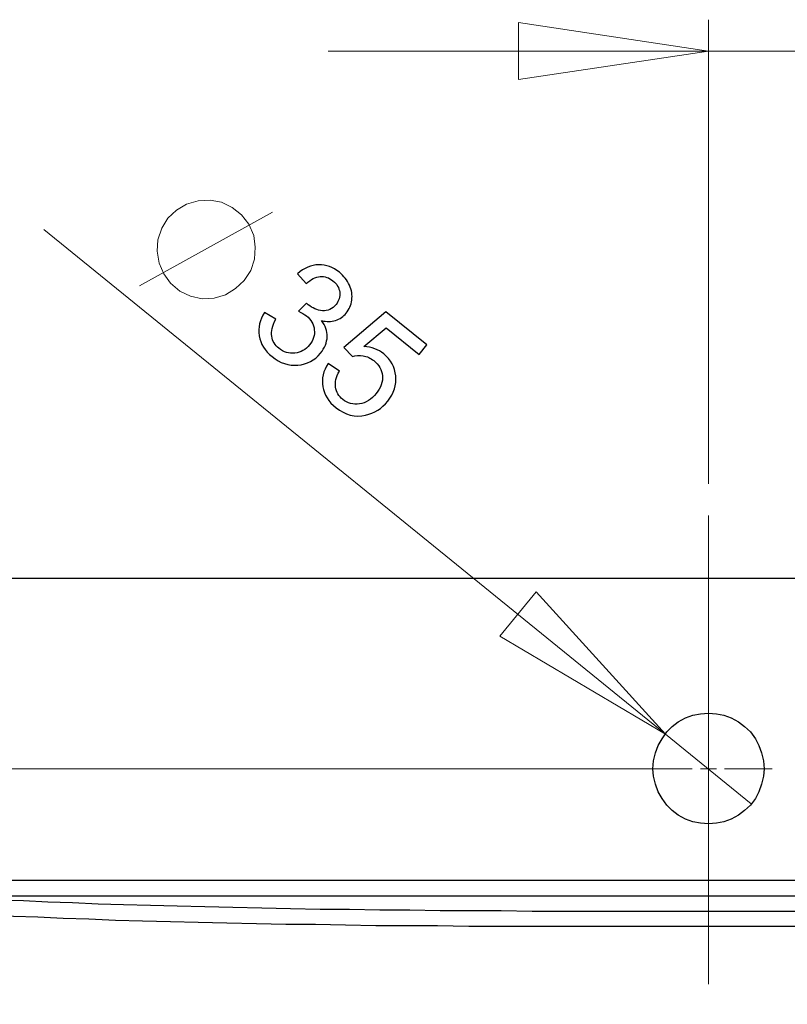
# Model space of a CAD drawing. Units: millimetres. Extents: x -52 to 95, y -140 to 110.
# Drawn here: x -22 to 3, y -25 to 7 of the extents above; entities that cross this region are included whole.
import ezdxf

# ---------------------------------------------------------------- set-up
doc = ezdxf.new("R2010")
doc.units = ezdxf.units.MM
doc.header["$MEASUREMENT"] = 0
doc.layers.add('Layer 1', color=7, linetype='Continuous')

msp = doc.modelspace()

# ---------------------------------------------------------------- linework, layer by layer
at = {"layer": 'Layer 1', "lineweight": 18}
for points in [[(0.2273, -8.0768), (0.2273, -8.0768), (0.2273, 6.5706), (0.2273, 6.5706)], [(-5.7628, 4.6867), (-5.7628, 4.6867), (-5.7628, 6.4859), (-5.7628, 6.4859)], [(-5.7628, 6.4859), (-5.7628, 6.4859), (0.2273, 5.5757), (0.2273, 5.5757)], [(0.2273, 5.5757), (0.2273, 5.5757), (-11.7741, 5.5757), (-11.7741, 5.5757)], [(0.2273, 5.5757), (0.2273, 5.5757), (-5.7628, 4.6867), (-5.7628, 4.6867)], [(35.2158, 5.5757), (35.2158, 5.5757), (0.2273, 5.5757), (0.2273, 5.5757)], [(-17.7219, -1.8326), (-17.7219, -1.8326), (-13.5309, 0.4957), (-13.5309, 0.4957)], [(-1.1274, -15.9719), (-1.1274, -15.9719), (-20.7488, -0.0546), (-20.7488, -0.0546)], [(-1.6777, -30.8309), (-1.6777, -30.8309), (29.6701, -1.6633), (29.6701, -1.6633)], [(0.2273, -9.0716), (0.2273, -9.0716), (0.2273, -23.8671), (0.2273, -23.8671)], [(-5.2124, -11.4846), (-5.2124, -11.4846), (-6.3554, -12.8816), (-6.3554, -12.8816)], [(-1.1274, -15.9719), (-1.1274, -15.9719), (-5.2124, -11.4846), (-5.2124, -11.4846)], [(-6.3554, -12.8816), (-6.3554, -12.8816), (-1.1274, -15.9719), (-1.1274, -15.9719)], [(0.2273, -16.5646), (0.2273, -16.5646), (0.2273, -15.0618), (0.2273, -15.0618)], [(-1.1274, -15.9719), (-1.1274, -15.9719), (1.582, -18.1733), (1.582, -18.1733)], [(-0.7675, -17.0726), (-0.7675, -17.0726), (-46.0218, -17.0726), (-46.0218, -17.0726)], [(-0.2807, -17.0726), (-0.2807, -17.0726), (-1.7624, -17.0726), (-1.7624, -17.0726)], [(0.2273, -17.0726), (0.2273, -17.0726), (-0.0267, -17.0726), (-0.0267, -17.0726)], [(0.2273, -17.0726), (0.2273, -17.0726), (0.2273, -16.8186), (0.2273, -16.8186)], [(0.2273, -17.0726), (0.2273, -17.0726), (0.2273, -17.3054), (0.2273, -17.3054)], [(0.2273, -17.0726), (0.2273, -17.0726), (0.4813, -17.0726), (0.4813, -17.0726)], [(0.7353, -17.0726), (0.7353, -17.0726), (2.2381, -17.0726), (2.2381, -17.0726)], [(0.2273, -17.5594), (0.2273, -17.5594), (0.2273, -19.0623), (0.2273, -19.0623)]]:
    msp.add_open_spline(points, degree=3, dxfattribs=at)
at = {"layer": 'Layer 1', "color": 250, "lineweight": 20}
for points in [[(-5.7628, 6.4859), (-5.7628, 6.4859), (0.2273, 5.5757), (0.2273, 5.5757), (0.2273, 5.5757), (0.2273, 5.5757), (-5.7628, 4.6867), (-5.7628, 4.6867), (-5.7628, 4.6867), (-5.7628, 4.6867), (-5.7628, 6.4859), (-5.7628, 6.4859)], [(-5.2124, -11.4846), (-5.2124, -11.4846), (-1.1274, -15.9719), (-1.1274, -15.9719), (-1.1274, -15.9719), (-1.1274, -15.9719), (-6.3554, -12.8816), (-6.3554, -12.8816), (-6.3554, -12.8816), (-6.3554, -12.8816), (-5.2124, -11.4846), (-5.2124, -11.4846)]]:
    msp.add_open_spline(points, degree=3, knots=[0, 0, 0, 0, 0.25, 0.25, 0.25, 0.25, 0.5, 0.5, 0.5, 0.5, 1, 1, 1, 1], dxfattribs=at)
at = {"layer": 'Layer 1', "lineweight": 18}
msp.add_open_spline([(-14.4199, -1.6633), (-14.4199, -1.6633), (-14.2083, -1.3458), (-14.2083, -1.3458), (-14.2083, -1.3458), (-14.2083, -1.3458), (-14.1024, -0.9859), (-14.1024, -0.9859), (-14.1024, -0.9859), (-14.1024, -0.9859), (-14.0813, -0.6049), (-14.0813, -0.6049), (-14.0813, -0.6049), (-14.0813, -0.6049), (-14.1236, -0.2451), (-14.1236, -0.2451), (-14.1236, -0.2451), (-14.1236, -0.2451), (-14.2718, 0.1147), (-14.2718, 0.1147), (-14.2718, 0.1147), (-14.2718, 0.1147), (-14.5046, 0.4111), (-14.5046, 0.4111), (-14.5046, 0.4111), (-14.5046, 0.4111), (-14.8009, 0.6439), (-14.8009, 0.6439), (-14.8009, 0.6439), (-14.8009, 0.6439), (-15.1396, 0.8132), (-15.1396, 0.8132), (-15.1396, 0.8132), (-15.1396, 0.8132), (-15.4994, 0.8767), (-15.4994, 0.8767), (-15.4994, 0.8767), (-15.4994, 0.8767), (-15.8804, 0.8556), (-15.8804, 0.8556), (-15.8804, 0.8556), (-15.8804, 0.8556), (-16.2403, 0.7497), (-16.2403, 0.7497), (-16.2403, 0.7497), (-16.2403, 0.7497), (-16.5578, 0.5592), (-16.5578, 0.5592), (-16.5578, 0.5592), (-16.5578, 0.5592), (-16.8329, 0.3052), (-16.8329, 0.3052), (-16.8329, 0.3052), (-16.8329, 0.3052), (-17.0234, -0.0123), (-17.0234, -0.0123), (-17.0234, -0.0123), (-17.0234, -0.0123), (-17.1504, -0.3721), (-17.1504, -0.3721), (-17.1504, -0.3721), (-17.1504, -0.3721), (-17.1716, -0.7319), (-17.1716, -0.7319), (-17.1716, -0.7319), (-17.1716, -0.7319), (-17.1081, -1.1129), (-17.1081, -1.1129), (-17.1081, -1.1129), (-17.1081, -1.1129), (-16.9599, -1.4516), (-16.9599, -1.4516), (-16.9599, -1.4516), (-16.9599, -1.4516), (-16.7483, -1.7479), (-16.7483, -1.7479), (-16.7483, -1.7479), (-16.7483, -1.7479), (-16.4519, -2.0019), (-16.4519, -2.0019), (-16.4519, -2.0019), (-16.4519, -2.0019), (-16.1133, -2.1501), (-16.1133, -2.1501), (-16.1133, -2.1501), (-16.1133, -2.1501), (-15.7534, -2.2348), (-15.7534, -2.2348), (-15.7534, -2.2348), (-15.7534, -2.2348), (-15.3724, -2.2136), (-15.3724, -2.2136), (-15.3724, -2.2136), (-15.3724, -2.2136), (-15.0126, -2.1078), (-15.0126, -2.1078), (-15.0126, -2.1078), (-15.0126, -2.1078), (-14.6951, -1.9173), (-14.6951, -1.9173), (-14.6951, -1.9173), (-14.6951, -1.9173), (-14.4199, -1.6633), (-14.4199, -1.6633)], degree=3, knots=[0, 0, 0, 0, 0.037037, 0.037037, 0.037037, 0.037037, 0.0740741, 0.0740741, 0.0740741, 0.0740741, 0.1111111, 0.1111111, 0.1111111, 0.1111111, 0.1481481, 0.1481481, 0.1481481, 0.1481481, 0.1851852, 0.1851852, 0.1851852, 0.1851852, 0.2222222, 0.2222222, 0.2222222, 0.2222222, 0.2592593, 0.2592593, 0.2592593, 0.2592593, 0.2962963, 0.2962963, 0.2962963, 0.2962963, 0.3333333, 0.3333333, 0.3333333, 0.3333333, 0.3703704, 0.3703704, 0.3703704, 0.3703704, 0.4074074, 0.4074074, 0.4074074, 0.4074074, 0.4444444, 0.4444444, 0.4444444, 0.4444444, 0.4814815, 0.4814815, 0.4814815, 0.4814815, 0.5185185, 0.5185185, 0.5185185, 0.5185185, 0.5555556, 0.5555556, 0.5555556, 0.5555556, 0.5925926, 0.5925926, 0.5925926, 0.5925926, 0.6296296, 0.6296296, 0.6296296, 0.6296296, 0.6666667, 0.6666667, 0.6666667, 0.6666667, 0.7037037, 0.7037037, 0.7037037, 0.7037037, 0.7407407, 0.7407407, 0.7407407, 0.7407407, 0.7777778, 0.7777778, 0.7777778, 0.7777778, 0.8148148, 0.8148148, 0.8148148, 0.8148148, 0.8518519, 0.8518519, 0.8518519, 0.8518519, 0.8888889, 0.8888889, 0.8888889, 0.8888889, 0.9259259, 0.9259259, 0.9259259, 0.9259259, 1, 1, 1, 1], dxfattribs=at)
at = {"layer": 'Layer 1'}
for points, knots in [([(-13.7786, -2.6664), (-13.7786, -2.6664), (-13.4261, -2.8809), (-13.4261, -2.8809), (-13.4261, -2.8809), (-13.535, -3.0912), (-13.5776, -3.2712), (-13.5543, -3.4216), (-13.5543, -3.4216), (-13.5305, -3.5724), (-13.4557, -3.6986), (-13.3295, -3.8005), (-13.3295, -3.8005), (-13.1798, -3.9213), (-13.011, -3.9716), (-12.824, -3.9511), (-12.824, -3.9511), (-12.6375, -3.9301), (-12.4817, -3.8433), (-12.358, -3.6899), (-12.358, -3.6899), (-12.24, -3.5438), (-12.1903, -3.3845), (-12.2092, -3.2127), (-12.2092, -3.2127), (-12.2288, -3.0404), (-12.3117, -2.8948), (-12.459, -2.7759), (-12.459, -2.7759), (-12.5194, -2.7272), (-12.604, -2.6788), (-12.7124, -2.6303), (-12.7124, -2.6303), (-12.7124, -2.6303), (-12.4512, -2.3794), (-12.4512, -2.3794), (-12.4512, -2.3794), (-12.432, -2.3989), (-12.416, -2.4137), (-12.4027, -2.4244), (-12.4027, -2.4244), (-12.2674, -2.5335), (-12.1168, -2.5964), (-11.9511, -2.6134), (-11.9511, -2.6134), (-11.7853, -2.6305), (-11.6428, -2.565), (-11.5239, -2.4177), (-11.5239, -2.4177), (-11.4298, -2.3011), (-11.3912, -2.1717), (-11.4089, -2.0318), (-11.4089, -2.0318), (-11.4262, -1.8913), (-11.497, -1.7703), (-11.622, -1.6694), (-11.622, -1.6694), (-11.7458, -1.5695), (-11.8808, -1.5255), (-12.0253, -1.5365), (-12.0253, -1.5365), (-12.1709, -1.5477), (-12.3185, -1.6219), (-12.4678, -1.7587), (-12.4678, -1.7587), (-12.4678, -1.7587), (-12.7403, -1.4452), (-12.7403, -1.4452), (-12.7403, -1.4452), (-12.5292, -1.2626), (-12.3069, -1.1688), (-12.0746, -1.1626), (-12.0746, -1.1626), (-11.8418, -1.1571), (-11.6226, -1.2364), (-11.4173, -1.402), (-11.4173, -1.402), (-11.2759, -1.516), (-11.1703, -1.652), (-11.1, -1.8084), (-11.1, -1.8084), (-11.0303, -1.9654), (-11.0059, -2.1217), (-11.0272, -2.278), (-11.0272, -2.278), (-11.0492, -2.4337), (-11.1069, -2.5707), (-11.2024, -2.689), (-11.2024, -2.689), (-11.2926, -2.8008), (-11.4051, -2.8784), (-11.54, -2.9221), (-11.54, -2.9221), (-11.6745, -2.9652), (-11.8222, -2.9667), (-11.9839, -2.9259), (-11.9839, -2.9259), (-11.8587, -3.0847), (-11.7992, -3.2544), (-11.8042, -3.4348), (-11.8042, -3.4348), (-11.8093, -3.6142), (-11.8796, -3.7879), (-12.0145, -3.9551), (-12.0145, -3.9551), (-12.1973, -4.1816), (-12.4344, -4.3073), (-12.727, -4.3314), (-12.727, -4.3314), (-13.019, -4.356), (-13.2914, -4.2659), (-13.5438, -4.0622), (-13.5438, -4.0622), (-13.7715, -3.8785), (-13.9059, -3.6584), (-13.9466, -3.4012), (-13.9466, -3.4012), (-13.9879, -3.1446), (-13.9318, -2.8996), (-13.7786, -2.6664)], [0, 0, 0, 0, 0.0322581, 0.0322581, 0.0322581, 0.0322581, 0.0645161, 0.0645161, 0.0645161, 0.0645161, 0.0967742, 0.0967742, 0.0967742, 0.0967742, 0.1290323, 0.1290323, 0.1290323, 0.1290323, 0.1612903, 0.1612903, 0.1612903, 0.1612903, 0.1935484, 0.1935484, 0.1935484, 0.1935484, 0.2258065, 0.2258065, 0.2258065, 0.2258065, 0.2580645, 0.2580645, 0.2580645, 0.2580645, 0.2903226, 0.2903226, 0.2903226, 0.2903226, 0.3225806, 0.3225806, 0.3225806, 0.3225806, 0.3548387, 0.3548387, 0.3548387, 0.3548387, 0.3870968, 0.3870968, 0.3870968, 0.3870968, 0.4193548, 0.4193548, 0.4193548, 0.4193548, 0.4516129, 0.4516129, 0.4516129, 0.4516129, 0.483871, 0.483871, 0.483871, 0.483871, 0.516129, 0.516129, 0.516129, 0.516129, 0.5483871, 0.5483871, 0.5483871, 0.5483871, 0.5806452, 0.5806452, 0.5806452, 0.5806452, 0.6129032, 0.6129032, 0.6129032, 0.6129032, 0.6451613, 0.6451613, 0.6451613, 0.6451613, 0.6774194, 0.6774194, 0.6774194, 0.6774194, 0.7096774, 0.7096774, 0.7096774, 0.7096774, 0.7419355, 0.7419355, 0.7419355, 0.7419355, 0.7741935, 0.7741935, 0.7741935, 0.7741935, 0.8064516, 0.8064516, 0.8064516, 0.8064516, 0.8387097, 0.8387097, 0.8387097, 0.8387097, 0.8709677, 0.8709677, 0.8709677, 0.8709677, 0.9032258, 0.9032258, 0.9032258, 0.9032258, 0.9354839, 0.9354839, 0.9354839, 0.9354839, 1, 1, 1, 1]), ([(-11.7738, -4.279), (-11.7738, -4.279), (-11.4164, -4.5206), (-11.4164, -4.5206), (-11.4164, -4.5206), (-11.5232, -4.7036), (-11.5643, -4.8719), (-11.5405, -5.0267), (-11.5405, -5.0267), (-11.5163, -5.1818), (-11.4407, -5.3107), (-11.3133, -5.4135), (-11.3133, -5.4135), (-11.1599, -5.5372), (-10.9832, -5.5841), (-10.7844, -5.5539), (-10.7844, -5.5539), (-10.5847, -5.5237), (-10.4078, -5.4132), (-10.2538, -5.2224), (-10.2538, -5.2224), (-10.1071, -5.0406), (-10.0424, -4.8566), (-10.0596, -4.6692), (-10.0596, -4.6692), (-10.0769, -4.4818), (-10.1679, -4.3215), (-10.3334, -4.188), (-10.3334, -4.188), (-10.436, -4.1051), (-10.5475, -4.0541), (-10.6678, -4.0339), (-10.6678, -4.0339), (-10.788, -4.0136), (-10.9013, -4.0219), (-11.0083, -4.0581), (-11.0083, -4.0581), (-11.0083, -4.0581), (-11.2761, -3.7783), (-11.2761, -3.7783), (-11.2761, -3.7783), (-11.2761, -3.7783), (-9.9499, -2.6488), (-9.9499, -2.6488), (-9.9499, -2.6488), (-9.9499, -2.6488), (-8.6601, -3.6896), (-8.6601, -3.6896), (-8.6601, -3.6896), (-8.6601, -3.6896), (-8.9056, -3.994), (-8.9056, -3.994), (-8.9056, -3.994), (-8.9056, -3.994), (-9.9407, -3.1588), (-9.9407, -3.1588), (-9.9407, -3.1588), (-9.9407, -3.1588), (-10.6431, -3.7427), (-10.6431, -3.7427), (-10.6431, -3.7427), (-10.3996, -3.7597), (-10.192, -3.8374), (-10.0211, -3.9753), (-10.0211, -3.9753), (-9.7947, -4.158), (-9.6672, -4.3905), (-9.6381, -4.6733), (-9.6381, -4.6733), (-9.609, -4.9559), (-9.6938, -5.2205), (-9.8927, -5.4669), (-9.8927, -5.4669), (-10.0822, -5.7018), (-10.3148, -5.8492), (-10.5892, -5.91), (-10.5892, -5.91), (-10.9249, -5.985), (-11.2368, -5.9068), (-11.5242, -5.6749), (-11.5242, -5.6749), (-11.7604, -5.4843), (-11.8999, -5.2632), (-11.9424, -5.0105), (-11.9424, -5.0105), (-11.9848, -4.7579), (-11.9286, -4.5141), (-11.7738, -4.279)], [0, 0, 0, 0, 0.0434783, 0.0434783, 0.0434783, 0.0434783, 0.0869565, 0.0869565, 0.0869565, 0.0869565, 0.1304348, 0.1304348, 0.1304348, 0.1304348, 0.173913, 0.173913, 0.173913, 0.173913, 0.2173913, 0.2173913, 0.2173913, 0.2173913, 0.2608696, 0.2608696, 0.2608696, 0.2608696, 0.3043478, 0.3043478, 0.3043478, 0.3043478, 0.3478261, 0.3478261, 0.3478261, 0.3478261, 0.3913043, 0.3913043, 0.3913043, 0.3913043, 0.4347826, 0.4347826, 0.4347826, 0.4347826, 0.4782609, 0.4782609, 0.4782609, 0.4782609, 0.5217391, 0.5217391, 0.5217391, 0.5217391, 0.5652174, 0.5652174, 0.5652174, 0.5652174, 0.6086957, 0.6086957, 0.6086957, 0.6086957, 0.6521739, 0.6521739, 0.6521739, 0.6521739, 0.6956522, 0.6956522, 0.6956522, 0.6956522, 0.7391304, 0.7391304, 0.7391304, 0.7391304, 0.7826087, 0.7826087, 0.7826087, 0.7826087, 0.826087, 0.826087, 0.826087, 0.826087, 0.8695652, 0.8695652, 0.8695652, 0.8695652, 0.9130435, 0.9130435, 0.9130435, 0.9130435, 1, 1, 1, 1])]:
    msp.add_open_spline(points, degree=3, knots=knots, dxfattribs=at)
at = {"layer": 'Layer 1', "color": 7, "lineweight": 20}
msp.add_open_spline([(-34.7611, -11.0613), (-34.7611, -11.0613), (35.2158, -11.0613), (35.2158, -11.0613), (35.2158, -11.0613), (35.2158, -11.0613), (35.2158, -58.7277), (35.2158, -58.7277), (35.2158, -58.7277), (35.2158, -58.7277), (35.2158, -59.2145), (35.2158, -59.2145), (35.2158, -59.2145), (35.2158, -59.2145), (35.2158, -59.5532), (35.2158, -59.5532), (35.2158, -59.5532), (35.2158, -59.5532), (0.2273, -59.5532), (0.2273, -59.5532), (0.2273, -59.5532), (0.2273, -59.5532), (-34.7611, -59.5532), (-34.7611, -59.5532), (-34.7611, -59.5532), (-34.7611, -59.5532), (-34.7611, -59.2145), (-34.7611, -59.2145), (-34.7611, -59.2145), (-34.7611, -59.2145), (-34.7611, -58.7277), (-34.7611, -58.7277), (-34.7611, -58.7277), (-34.7611, -58.7277), (-34.7611, -11.0613), (-34.7611, -11.0613)], degree=3, knots=[0, 0, 0, 0, 0.1, 0.1, 0.1, 0.1, 0.2, 0.2, 0.2, 0.2, 0.3, 0.3, 0.3, 0.3, 0.4, 0.4, 0.4, 0.4, 0.5, 0.5, 0.5, 0.5, 0.6, 0.6, 0.6, 0.6, 0.7, 0.7, 0.7, 0.7, 0.8, 0.8, 0.8, 0.8, 1, 1, 1, 1], dxfattribs=at)
at = {"layer": 'Layer 1', "lineweight": 25}
for points in [[(35.2158, -11.0613), (35.2158, -11.0613), (-34.7611, -11.0613), (-34.7611, -11.0613)], [(-25.4478, -20.5863), (-25.4478, -20.5863), (25.9236, -20.5863), (25.9236, -20.5863)], [(24.6325, -21.0943), (24.6325, -21.0943), (-24.1778, -21.0943), (-24.1778, -21.0943)], [(-4.3658, -21.5599), (-4.3658, -21.5599), (4.8205, -21.5599), (4.8205, -21.5599)], [(4.8205, -22.0468), (4.8205, -22.0468), (-4.3658, -22.0468), (-4.3658, -22.0468)]]:
    msp.add_open_spline(points, degree=3, dxfattribs=at)
for points, knots in [([(0.2273, -18.8083), (0.2273, -18.8083), (0.4813, -18.7871), (0.4813, -18.7871), (0.4813, -18.7871), (0.4813, -18.7871), (0.7141, -18.7448), (0.7141, -18.7448), (0.7141, -18.7448), (0.7141, -18.7448), (0.947, -18.6601), (0.947, -18.6601), (0.947, -18.6601), (0.947, -18.6601), (1.1798, -18.5331), (1.1798, -18.5331), (1.1798, -18.5331), (1.1798, -18.5331), (1.3703, -18.3849), (1.3703, -18.3849), (1.3703, -18.3849), (1.3703, -18.3849), (1.5608, -18.2156), (1.5608, -18.2156), (1.5608, -18.2156), (1.5608, -18.2156), (1.709, -18.0039), (1.709, -18.0039), (1.709, -18.0039), (1.709, -18.0039), (1.8148, -17.7923), (1.8148, -17.7923), (1.8148, -17.7923), (1.8148, -17.7923), (1.8995, -17.5594), (1.8995, -17.5594), (1.8995, -17.5594), (1.8995, -17.5594), (1.963, -17.3054), (1.963, -17.3054), (1.963, -17.3054), (1.963, -17.3054), (1.9841, -17.0726), (1.9841, -17.0726), (1.9841, -17.0726), (1.9841, -17.0726), (1.963, -16.8186), (1.963, -16.8186), (1.963, -16.8186), (1.963, -16.8186), (1.8995, -16.5646), (1.8995, -16.5646), (1.8995, -16.5646), (1.8995, -16.5646), (1.8148, -16.3318), (1.8148, -16.3318), (1.8148, -16.3318), (1.8148, -16.3318), (1.709, -16.1201), (1.709, -16.1201), (1.709, -16.1201), (1.709, -16.1201), (1.5608, -15.9084), (1.5608, -15.9084), (1.5608, -15.9084), (1.5608, -15.9084), (1.3703, -15.7391), (1.3703, -15.7391), (1.3703, -15.7391), (1.3703, -15.7391), (1.1798, -15.5909), (1.1798, -15.5909), (1.1798, -15.5909), (1.1798, -15.5909), (0.947, -15.4639), (0.947, -15.4639), (0.947, -15.4639), (0.947, -15.4639), (0.7141, -15.3793), (0.7141, -15.3793), (0.7141, -15.3793), (0.7141, -15.3793), (0.4813, -15.3369), (0.4813, -15.3369), (0.4813, -15.3369), (0.4813, -15.3369), (0.2273, -15.3158), (0.2273, -15.3158), (0.2273, -15.3158), (0.2273, -15.3158), (-0.0267, -15.3369), (-0.0267, -15.3369), (-0.0267, -15.3369), (-0.0267, -15.3369), (-0.2595, -15.3793), (-0.2595, -15.3793), (-0.2595, -15.3793), (-0.2595, -15.3793), (-0.4924, -15.4639), (-0.4924, -15.4639), (-0.4924, -15.4639), (-0.4924, -15.4639), (-0.7252, -15.5909), (-0.7252, -15.5909), (-0.7252, -15.5909), (-0.7252, -15.5909), (-0.9157, -15.7391), (-0.9157, -15.7391), (-0.9157, -15.7391), (-0.9157, -15.7391), (-1.085, -15.9084), (-1.085, -15.9084), (-1.085, -15.9084), (-1.085, -15.9084), (-1.2332, -16.1201), (-1.2332, -16.1201), (-1.2332, -16.1201), (-1.2332, -16.1201), (-1.3602, -16.3318), (-1.3602, -16.3318), (-1.3602, -16.3318), (-1.3602, -16.3318), (-1.4449, -16.5646), (-1.4449, -16.5646), (-1.4449, -16.5646), (-1.4449, -16.5646), (-1.5084, -16.8186), (-1.5084, -16.8186), (-1.5084, -16.8186), (-1.5084, -16.8186), (-1.5295, -17.0726), (-1.5295, -17.0726), (-1.5295, -17.0726), (-1.5295, -17.0726), (-1.5084, -17.3054), (-1.5084, -17.3054), (-1.5084, -17.3054), (-1.5084, -17.3054), (-1.4449, -17.5594), (-1.4449, -17.5594), (-1.4449, -17.5594), (-1.4449, -17.5594), (-1.3602, -17.7923), (-1.3602, -17.7923), (-1.3602, -17.7923), (-1.3602, -17.7923), (-1.2332, -18.0039), (-1.2332, -18.0039), (-1.2332, -18.0039), (-1.2332, -18.0039), (-1.085, -18.2156), (-1.085, -18.2156), (-1.085, -18.2156), (-1.085, -18.2156), (-0.9157, -18.3849), (-0.9157, -18.3849), (-0.9157, -18.3849), (-0.9157, -18.3849), (-0.7252, -18.5331), (-0.7252, -18.5331), (-0.7252, -18.5331), (-0.7252, -18.5331), (-0.4924, -18.6601), (-0.4924, -18.6601), (-0.4924, -18.6601), (-0.4924, -18.6601), (-0.2595, -18.7448), (-0.2595, -18.7448), (-0.2595, -18.7448), (-0.2595, -18.7448), (-0.0267, -18.7871), (-0.0267, -18.7871), (-0.0267, -18.7871), (-0.0267, -18.7871), (0.2273, -18.8083), (0.2273, -18.8083)], [0, 0, 0, 0, 0.0222222, 0.0222222, 0.0222222, 0.0222222, 0.0444444, 0.0444444, 0.0444444, 0.0444444, 0.0666667, 0.0666667, 0.0666667, 0.0666667, 0.0888889, 0.0888889, 0.0888889, 0.0888889, 0.1111111, 0.1111111, 0.1111111, 0.1111111, 0.1333333, 0.1333333, 0.1333333, 0.1333333, 0.1555556, 0.1555556, 0.1555556, 0.1555556, 0.1777778, 0.1777778, 0.1777778, 0.1777778, 0.2, 0.2, 0.2, 0.2, 0.2222222, 0.2222222, 0.2222222, 0.2222222, 0.2444444, 0.2444444, 0.2444444, 0.2444444, 0.2666667, 0.2666667, 0.2666667, 0.2666667, 0.2888889, 0.2888889, 0.2888889, 0.2888889, 0.3111111, 0.3111111, 0.3111111, 0.3111111, 0.3333333, 0.3333333, 0.3333333, 0.3333333, 0.3555556, 0.3555556, 0.3555556, 0.3555556, 0.3777778, 0.3777778, 0.3777778, 0.3777778, 0.4, 0.4, 0.4, 0.4, 0.4222222, 0.4222222, 0.4222222, 0.4222222, 0.4444444, 0.4444444, 0.4444444, 0.4444444, 0.4666667, 0.4666667, 0.4666667, 0.4666667, 0.4888889, 0.4888889, 0.4888889, 0.4888889, 0.5111111, 0.5111111, 0.5111111, 0.5111111, 0.5333333, 0.5333333, 0.5333333, 0.5333333, 0.5555556, 0.5555556, 0.5555556, 0.5555556, 0.5777778, 0.5777778, 0.5777778, 0.5777778, 0.6, 0.6, 0.6, 0.6, 0.6222222, 0.6222222, 0.6222222, 0.6222222, 0.6444444, 0.6444444, 0.6444444, 0.6444444, 0.6666667, 0.6666667, 0.6666667, 0.6666667, 0.6888889, 0.6888889, 0.6888889, 0.6888889, 0.7111111, 0.7111111, 0.7111111, 0.7111111, 0.7333333, 0.7333333, 0.7333333, 0.7333333, 0.7555556, 0.7555556, 0.7555556, 0.7555556, 0.7777778, 0.7777778, 0.7777778, 0.7777778, 0.8, 0.8, 0.8, 0.8, 0.8222222, 0.8222222, 0.8222222, 0.8222222, 0.8444444, 0.8444444, 0.8444444, 0.8444444, 0.8666667, 0.8666667, 0.8666667, 0.8666667, 0.8888889, 0.8888889, 0.8888889, 0.8888889, 0.9111111, 0.9111111, 0.9111111, 0.9111111, 0.9333333, 0.9333333, 0.9333333, 0.9333333, 0.9555556, 0.9555556, 0.9555556, 0.9555556, 1, 1, 1, 1]), ([(-24.1778, -21.0943), (-24.1778, -21.0943), (-23.5216, -21.1154), (-23.5216, -21.1154), (-23.5216, -21.1154), (-23.5216, -21.1154), (-22.8231, -21.1578), (-22.8231, -21.1578), (-22.8231, -21.1578), (-22.8231, -21.1578), (-22.1246, -21.2001), (-22.1246, -21.2001), (-22.1246, -21.2001), (-22.1246, -21.2001), (-21.3838, -21.2213), (-21.3838, -21.2213), (-21.3838, -21.2213), (-21.3838, -21.2213), (-20.6218, -21.2636), (-20.6218, -21.2636), (-20.6218, -21.2636), (-20.6218, -21.2636), (-19.8386, -21.2848), (-19.8386, -21.2848), (-19.8386, -21.2848), (-19.8386, -21.2848), (-19.0343, -21.3271), (-19.0343, -21.3271), (-19.0343, -21.3271), (-19.0343, -21.3271), (-18.2299, -21.3483), (-18.2299, -21.3483), (-18.2299, -21.3483), (-18.2299, -21.3483), (-17.3833, -21.3694), (-17.3833, -21.3694), (-17.3833, -21.3694), (-17.3833, -21.3694), (-16.5366, -21.3906), (-16.5366, -21.3906), (-16.5366, -21.3906), (-16.5366, -21.3906), (-15.6688, -21.4118), (-15.6688, -21.4118), (-15.6688, -21.4118), (-15.6688, -21.4118), (-14.7798, -21.4329), (-14.7798, -21.4329), (-14.7798, -21.4329), (-14.7798, -21.4329), (-13.8696, -21.4541), (-13.8696, -21.4541), (-13.8696, -21.4541), (-13.8696, -21.4541), (-12.9594, -21.4753), (-12.9594, -21.4753), (-12.9594, -21.4753), (-12.9594, -21.4753), (-12.0281, -21.4964), (-12.0281, -21.4964), (-12.0281, -21.4964), (-12.0281, -21.4964), (-11.0968, -21.4964), (-11.0968, -21.4964), (-11.0968, -21.4964), (-11.0968, -21.4964), (-10.1443, -21.5176), (-10.1443, -21.5176), (-10.1443, -21.5176), (-10.1443, -21.5176), (-9.1918, -21.5176), (-9.1918, -21.5176), (-9.1918, -21.5176), (-9.1918, -21.5176), (-8.2393, -21.5388), (-8.2393, -21.5388), (-8.2393, -21.5388), (-8.2393, -21.5388), (-6.3131, -21.5388), (-6.3131, -21.5388), (-6.3131, -21.5388), (-6.3131, -21.5388), (-5.3394, -21.5599), (-5.3394, -21.5599), (-5.3394, -21.5599), (-5.3394, -21.5599), (-4.3658, -21.5599), (-4.3658, -21.5599)], [0, 0, 0, 0, 0.0434783, 0.0434783, 0.0434783, 0.0434783, 0.0869565, 0.0869565, 0.0869565, 0.0869565, 0.1304348, 0.1304348, 0.1304348, 0.1304348, 0.173913, 0.173913, 0.173913, 0.173913, 0.2173913, 0.2173913, 0.2173913, 0.2173913, 0.2608696, 0.2608696, 0.2608696, 0.2608696, 0.3043478, 0.3043478, 0.3043478, 0.3043478, 0.3478261, 0.3478261, 0.3478261, 0.3478261, 0.3913043, 0.3913043, 0.3913043, 0.3913043, 0.4347826, 0.4347826, 0.4347826, 0.4347826, 0.4782609, 0.4782609, 0.4782609, 0.4782609, 0.5217391, 0.5217391, 0.5217391, 0.5217391, 0.5652174, 0.5652174, 0.5652174, 0.5652174, 0.6086957, 0.6086957, 0.6086957, 0.6086957, 0.6521739, 0.6521739, 0.6521739, 0.6521739, 0.6956522, 0.6956522, 0.6956522, 0.6956522, 0.7391304, 0.7391304, 0.7391304, 0.7391304, 0.7826087, 0.7826087, 0.7826087, 0.7826087, 0.826087, 0.826087, 0.826087, 0.826087, 0.8695652, 0.8695652, 0.8695652, 0.8695652, 0.9130435, 0.9130435, 0.9130435, 0.9130435, 1, 1, 1, 1]), ([(-4.3658, -22.0468), (-4.3658, -22.0468), (-7.3291, -22.0468), (-7.3291, -22.0468), (-7.3291, -22.0468), (-7.3291, -22.0468), (-8.3239, -22.0256), (-8.3239, -22.0256), (-8.3239, -22.0256), (-8.3239, -22.0256), (-10.2713, -22.0256), (-10.2713, -22.0256), (-10.2713, -22.0256), (-10.2713, -22.0256), (-11.2238, -22.0044), (-11.2238, -22.0044), (-11.2238, -22.0044), (-11.2238, -22.0044), (-12.1763, -21.9833), (-12.1763, -21.9833), (-12.1763, -21.9833), (-12.1763, -21.9833), (-13.1076, -21.9833), (-13.1076, -21.9833), (-13.1076, -21.9833), (-13.1076, -21.9833), (-14.0389, -21.9621), (-14.0389, -21.9621), (-14.0389, -21.9621), (-14.0389, -21.9621), (-14.9703, -21.9409), (-14.9703, -21.9409), (-14.9703, -21.9409), (-14.9703, -21.9409), (-15.8804, -21.9198), (-15.8804, -21.9198), (-15.8804, -21.9198), (-15.8804, -21.9198), (-16.7483, -21.8986), (-16.7483, -21.8986), (-16.7483, -21.8986), (-16.7483, -21.8986), (-17.6373, -21.8774), (-17.6373, -21.8774), (-17.6373, -21.8774), (-17.6373, -21.8774), (-18.4839, -21.8563), (-18.4839, -21.8563), (-18.4839, -21.8563), (-18.4839, -21.8563), (-19.3306, -21.8139), (-19.3306, -21.8139), (-19.3306, -21.8139), (-19.3306, -21.8139), (-20.1349, -21.7928), (-20.1349, -21.7928), (-20.1349, -21.7928), (-20.1349, -21.7928), (-20.9393, -21.7504), (-20.9393, -21.7504), (-20.9393, -21.7504), (-20.9393, -21.7504), (-21.7013, -21.7293), (-21.7013, -21.7293), (-21.7013, -21.7293), (-21.7013, -21.7293), (-22.4421, -21.6869), (-22.4421, -21.6869), (-22.4421, -21.6869), (-22.4421, -21.6869), (-23.1829, -21.6658), (-23.1829, -21.6658), (-23.1829, -21.6658), (-23.1829, -21.6658), (-23.8814, -21.6234), (-23.8814, -21.6234), (-23.8814, -21.6234), (-23.8814, -21.6234), (-24.5588, -21.5811), (-24.5588, -21.5811)], [0, 0, 0, 0, 0.047619, 0.047619, 0.047619, 0.047619, 0.0952381, 0.0952381, 0.0952381, 0.0952381, 0.1428571, 0.1428571, 0.1428571, 0.1428571, 0.1904762, 0.1904762, 0.1904762, 0.1904762, 0.2380952, 0.2380952, 0.2380952, 0.2380952, 0.2857143, 0.2857143, 0.2857143, 0.2857143, 0.3333333, 0.3333333, 0.3333333, 0.3333333, 0.3809524, 0.3809524, 0.3809524, 0.3809524, 0.4285714, 0.4285714, 0.4285714, 0.4285714, 0.4761905, 0.4761905, 0.4761905, 0.4761905, 0.5238095, 0.5238095, 0.5238095, 0.5238095, 0.5714286, 0.5714286, 0.5714286, 0.5714286, 0.6190476, 0.6190476, 0.6190476, 0.6190476, 0.6666667, 0.6666667, 0.6666667, 0.6666667, 0.7142857, 0.7142857, 0.7142857, 0.7142857, 0.7619048, 0.7619048, 0.7619048, 0.7619048, 0.8095238, 0.8095238, 0.8095238, 0.8095238, 0.8571429, 0.8571429, 0.8571429, 0.8571429, 0.9047619, 0.9047619, 0.9047619, 0.9047619, 1, 1, 1, 1])]:
    msp.add_open_spline(points, degree=3, knots=knots, dxfattribs=at)

doc.saveas('drawing.dxf')
